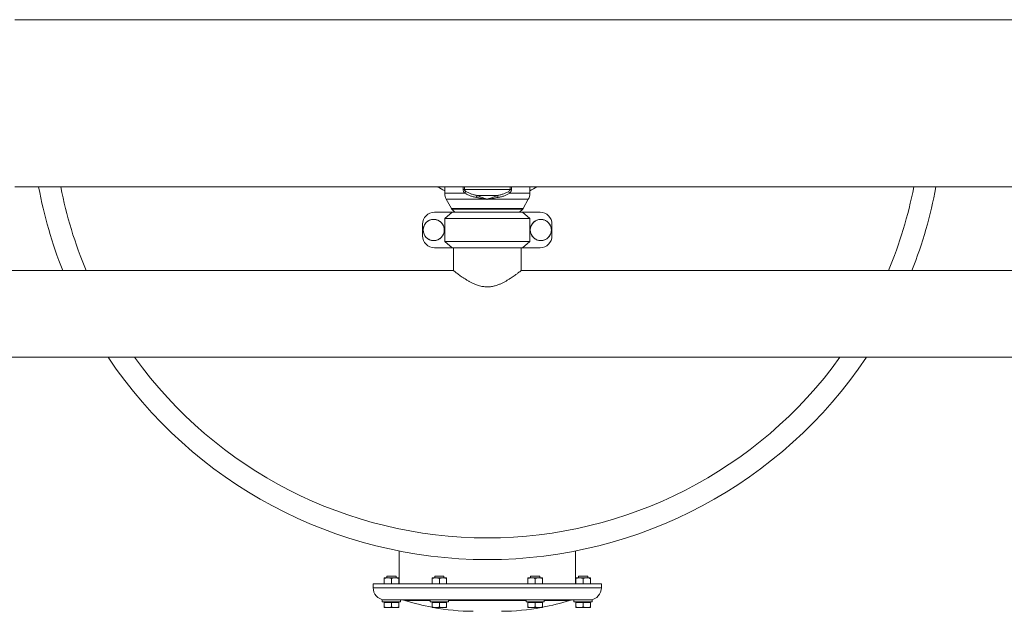
# Model space of a CAD drawing. Units: inches. Extents: x -574 to 1260, y -227 to 172.
# Drawn here: x -218 to -167, y -173 to -142 of the extents above; entities that cross this region are included whole.
import ezdxf

# ---------------------------------------------------------------- set-up
doc = ezdxf.new("R2010")
doc.units = ezdxf.units.IN
doc.header["$MEASUREMENT"] = 0

msp = doc.modelspace()

# ---------------------------------------------------------------- linework, layer by layer
at = {"color": 7, "linetype": 'Continuous', "lineweight": 15}
for p, q in [((-117.006, -142.221), (-218.503, -142.221)), ((-218.503, -150.882), (-117.006, -150.882)), ((-196.258, -150.882), (-196.258, -151.21)), ((-195.241, -151.006), (-195.306, -151.006)), ((-195.241, -151.006), (-192.865, -151.006)), ((-194.592, -151.321), (-193.514, -151.321)), ((-192.801, -151.006), (-192.865, -151.006)), ((-191.849, -151.21), (-191.849, -150.882)), ((-196.177, -151.519), (-195.906, -152.002)), ((-194.053, -151.522), (-194.079, -151.519)), ((-194.028, -151.519), (-194.053, -151.522)), ((-192.201, -152.002), (-191.929, -151.519)), ((-196.787, -152.189), (-195.877, -152.189)), ((-196.249, -152.522), (-195.877, -152.189)), ((-195.886, -152.028), (-195.725, -152.189)), ((-195.877, -152.189), (-192.23, -152.189)), ((-192.382, -152.189), (-192.22, -152.028)), ((-192.23, -152.189), (-191.858, -152.522)), ((-192.23, -152.189), (-191.32, -152.189)), ((-197.4, -153.416), (-197.4, -152.803)), ((-191.858, -152.522), (-196.249, -152.522)), ((-196.249, -153.697), (-196.249, -152.522)), ((-191.858, -153.697), (-191.858, -152.522)), ((-190.706, -153.416), (-190.706, -152.803)), ((-196.249, -153.697), (-191.858, -153.697)), ((-195.877, -154.029), (-196.249, -153.697)), ((-191.858, -153.697), (-192.23, -154.029)), ((-196.787, -154.029), (-195.877, -154.029)), ((-192.23, -154.029), (-195.877, -154.029)), ((-195.805, -154.032), (-195.805, -155.214)), ((-195.805, -154.032), (-192.301, -154.032)), ((-195.707, -154.029), (-195.707, -154.032)), ((-192.4, -154.032), (-192.4, -154.029)), ((-192.301, -155.213), (-192.301, -154.032)), ((-192.23, -154.029), (-191.32, -154.029)), ((-195.804, -155.213), (-218.883, -155.213)), ((-143.836, -155.213), (-192.301, -155.213)), ((-218.883, -159.701), (-117.006, -159.701)), ((-198.62, -169.728), (-198.62, -171.434)), ((-189.486, -171.434), (-189.486, -169.728)), ((-199.388, -171.119), (-199.201, -171.119)), ((-199.388, -171.152), (-199.388, -171.434)), ((-199.25, -171.026), (-199.25, -171.119)), ((-199.25, -171.026), (-198.778, -171.026)), ((-199.201, -171.119), (-198.827, -171.119)), ((-199.014, -171.152), (-199.014, -171.434)), ((-198.827, -171.119), (-198.64, -171.119)), ((-198.778, -171.119), (-198.778, -171.026)), ((-198.64, -171.152), (-198.64, -171.434)), ((-196.908, -171.119), (-196.721, -171.119)), ((-196.908, -171.152), (-196.908, -171.434)), ((-196.77, -171.026), (-196.77, -171.119)), ((-196.77, -171.026), (-196.297, -171.026)), ((-196.721, -171.119), (-196.347, -171.119)), ((-196.534, -171.152), (-196.534, -171.434)), ((-196.347, -171.119), (-196.16, -171.119)), ((-196.297, -171.119), (-196.297, -171.026)), ((-196.16, -171.152), (-196.16, -171.434)), ((-191.947, -171.119), (-191.76, -171.119)), ((-191.947, -171.152), (-191.947, -171.434)), ((-191.809, -171.026), (-191.809, -171.119)), ((-191.809, -171.026), (-191.337, -171.026)), ((-191.76, -171.119), (-191.386, -171.119)), ((-191.573, -171.152), (-191.573, -171.434)), ((-191.386, -171.119), (-191.199, -171.119)), ((-191.337, -171.119), (-191.337, -171.026)), ((-191.199, -171.152), (-191.199, -171.434)), ((-189.467, -171.119), (-189.28, -171.119)), ((-189.467, -171.152), (-189.467, -171.434)), ((-189.329, -171.026), (-189.329, -171.119)), ((-189.329, -171.026), (-189.297, -171.026)), ((-189.297, -171.026), (-188.856, -171.026)), ((-189.28, -171.119), (-188.906, -171.119)), ((-189.093, -171.152), (-189.093, -171.434)), ((-188.906, -171.119), (-188.719, -171.119)), ((-188.856, -171.119), (-188.856, -171.026)), ((-188.719, -171.152), (-188.719, -171.434)), ((-199.959, -171.434), (-199.959, -171.628)), ((-188.148, -171.434), (-199.959, -171.434)), ((-188.148, -171.628), (-188.148, -171.434)), ((-199.486, -172.26), (-199.486, -172.359)), ((-199.393, -172.26), (-199.486, -172.26)), ((-198.541, -172.359), (-199.486, -172.359)), ((-196.967, -172.26), (-199.393, -172.26)), ((-199.388, -172.359), (-199.388, -172.388)), ((-199.388, -172.388), (-199.388, -172.621)), ((-199.388, -172.388), (-199.201, -172.388)), ((-199.388, -172.654), (-199.201, -172.654)), ((-199.201, -172.388), (-199.014, -172.388)), ((-199.201, -172.654), (-198.827, -172.654)), ((-199.014, -172.388), (-199.014, -172.621)), ((-199.014, -172.388), (-198.827, -172.388)), ((-198.827, -172.388), (-198.64, -172.388)), ((-198.827, -172.654), (-198.64, -172.654)), ((-198.64, -172.388), (-198.64, -172.359)), ((-198.64, -172.388), (-198.64, -172.621)), ((-198.541, -172.359), (-198.541, -172.26)), ((-197.006, -172.289), (-198.314, -172.289)), ((-197.006, -172.26), (-197.006, -172.359)), ((-196.061, -172.359), (-197.006, -172.359)), ((-196.48, -172.26), (-196.967, -172.26)), ((-196.908, -172.359), (-196.908, -172.388)), ((-196.908, -172.388), (-196.908, -172.621)), ((-196.908, -172.388), (-196.721, -172.388)), ((-196.908, -172.654), (-196.721, -172.654)), ((-196.721, -172.388), (-196.534, -172.388)), ((-196.721, -172.654), (-196.347, -172.654)), ((-196.534, -172.388), (-196.534, -172.621)), ((-196.534, -172.388), (-196.347, -172.388)), ((-191.627, -172.26), (-196.48, -172.26)), ((-196.347, -172.388), (-196.16, -172.388)), ((-196.347, -172.654), (-196.16, -172.654)), ((-196.16, -172.388), (-196.16, -172.359)), ((-196.16, -172.388), (-196.16, -172.621)), ((-196.061, -172.359), (-196.061, -172.26)), ((-192.045, -172.289), (-196.061, -172.289)), ((-192.045, -172.26), (-192.045, -172.359)), ((-191.809, -172.359), (-192.045, -172.359)), ((-191.947, -172.359), (-191.947, -172.388)), ((-191.947, -172.388), (-191.947, -172.621)), ((-191.947, -172.388), (-191.76, -172.388)), ((-191.947, -172.654), (-191.76, -172.654)), ((-191.101, -172.359), (-191.809, -172.359)), ((-191.76, -172.388), (-191.573, -172.388)), ((-191.76, -172.654), (-191.386, -172.654)), ((-191.139, -172.26), (-191.627, -172.26)), ((-191.573, -172.388), (-191.573, -172.621)), ((-191.573, -172.388), (-191.386, -172.388)), ((-191.386, -172.388), (-191.199, -172.388)), ((-191.386, -172.654), (-191.199, -172.654)), ((-191.199, -172.388), (-191.199, -172.359)), ((-191.199, -172.388), (-191.199, -172.621)), ((-188.713, -172.26), (-191.139, -172.26)), ((-191.101, -172.359), (-191.101, -172.26)), ((-189.793, -172.289), (-191.101, -172.289)), ((-189.565, -172.26), (-189.565, -172.359)), ((-188.856, -172.359), (-189.565, -172.359)), ((-189.467, -172.359), (-189.467, -172.388)), ((-189.467, -172.388), (-189.467, -172.621)), ((-189.467, -172.388), (-189.28, -172.388)), ((-189.467, -172.654), (-189.28, -172.654)), ((-189.28, -172.388), (-189.093, -172.388)), ((-189.28, -172.654), (-188.906, -172.654)), ((-189.093, -172.388), (-189.093, -172.621)), ((-189.093, -172.388), (-188.906, -172.388)), ((-188.906, -172.388), (-188.719, -172.388)), ((-188.906, -172.654), (-188.719, -172.654)), ((-188.62, -172.359), (-188.856, -172.359)), ((-188.719, -172.388), (-188.719, -172.359)), ((-188.719, -172.388), (-188.719, -172.621)), ((-188.62, -172.26), (-188.713, -172.26)), ((-188.62, -172.359), (-188.62, -172.26))]:
    msp.add_line(p, q, dxfattribs=at)
at = {"color": 8, "linetype": 'Continuous', "lineweight": 15}
for p, q in [((-196.258, -151.21), (-195.22, -151.21)), ((-195.306, -151.006), (-195.306, -150.882)), ((-195.241, -150.882), (-195.241, -151.006)), ((-192.887, -151.21), (-191.849, -151.21)), ((-192.865, -151.006), (-192.865, -150.882)), ((-192.801, -150.882), (-192.801, -151.006)), ((-196.177, -151.519), (-194.079, -151.519)), ((-194.028, -151.519), (-191.929, -151.519)), ((-195.906, -152.002), (-192.201, -152.002)), ((-195.886, -152.028), (-192.22, -152.028)), ((-188.148, -171.628), (-199.959, -171.628))]:
    msp.add_line(p, q, dxfattribs=at)
at = {"color": 7, "linetype": 'Continuous', "lineweight": 15}
for centre in [(-196.824, -153.109), (-191.282, -153.109)]:
    msp.add_circle(centre, 0.547, dxfattribs=at)
for centre, radius, start, end in [((-194.053, -146.552), 23.622, 190.564, 201.5102), ((-194.053, -146.552), 22.497, 191.0987, 202.6437), ((-195.628, -151.21), 0.63, 180, 209.3299), ((-192.478, -151.21), 0.63, 330.6701, 0), ((-194.053, -146.552), 22.497, 337.3563, 348.9013), ((-194.053, -146.552), 23.622, 338.4898, 349.436), ((-196.787, -152.803), 0.613, 90, 180), ((-195.803, -151.944), 0.118, 209.3299, 225), ((-192.304, -151.944), 0.118, 315, 330.6701), ((-191.32, -152.803), 0.613, 0, 90), ((-196.787, -153.416), 0.613, 180, 270), ((-191.32, -153.416), 0.613, 270, 0), ((-194.053, -146.552), 23.622, 213.8256, 270), ((-194.053, -146.552), 22.497, 215.7676, 270), ((-194.053, -146.552), 22.497, 270, 324.2324), ((-194.053, -146.552), 23.622, 270, 326.1744), ((-199.327, -171.633), 0.632, 179.6066, 263.2818), ((-188.78, -171.633), 0.632, 276.7182, 0.3934), ((-198.482, -172.766), 0.505, 70.4932, 90), ((-194.673, -160.779), 12.072, 252.4483, 259.328), ((-194.673, -160.779), 12.072, 259.6263, 269.4874), ((-193.434, -160.779), 12.072, 270.5126, 280.3737), ((-193.434, -160.779), 12.072, 280.6712, 287.5517), ((-189.624, -172.766), 0.505, 90, 109.5068)]:
    msp.add_arc(centre, radius, start, end, dxfattribs=at)
at = {"color": 8, "linetype": 'Continuous', "lineweight": 15}
for start, end in [(239.4354, 244.001), (295.999, 300.5646)]:
    msp.add_arc((-194.053, -146.552), 5.03, start, end, dxfattribs=at)
at = {"color": 7, "linetype": 'Continuous', "lineweight": 15}
for points, knots in [([(-195.22, -151.21), (-195.241, -151.183), (-195.275, -151.139), (-195.302, -151.066), (-195.305, -151.025), (-195.306, -151.006)], [0, 0, 0, 0, 0.478211, 0.746939, 1, 1, 1, 1]), ([(-195.162, -151.108), (-195.181, -151.095), (-195.21, -151.076), (-195.233, -151.042), (-195.24, -151.021), (-195.241, -151.011), (-195.241, -151.006)], [0, 0, 0, 0, 0.5396827, 0.7919755, 0.8990259, 1, 1, 1, 1]), ([(-195.22, -151.21), (-195.208, -151.191), (-195.187, -151.157), (-195.17, -151.123), (-195.162, -151.108)], [0, 0, 0, 0, 0.559932, 1, 1, 1, 1]), ([(-194.613, -151.423), (-194.67, -151.411), (-194.782, -151.388), (-194.941, -151.338), (-195.089, -151.28), (-195.177, -151.233), (-195.22, -151.21)], [0, 0, 0, 0, 0.2569, 0.512477, 0.759519, 1, 1, 1, 1]), ([(-195.162, -151.108), (-195.122, -151.131), (-195.041, -151.177), (-194.902, -151.236), (-194.752, -151.286), (-194.646, -151.309), (-194.592, -151.321)], [0, 0, 0, 0, 0.240453, 0.487139, 0.744366, 1, 1, 1, 1]), ([(-194.613, -151.423), (-194.61, -151.405), (-194.602, -151.37), (-194.596, -151.337), (-194.592, -151.321)], [0, 0, 0, 0, 0.499994, 1, 1, 1, 1]), ([(-194.077, -151.512), (-194.103, -151.504), (-194.156, -151.486), (-194.251, -151.45), (-194.397, -151.395), (-194.516, -151.35), (-194.592, -151.321)], [0, 0, 0, 0, 0.152067, 0.307847, 0.553696, 1, 1, 1, 1]), ([(-193.514, -151.321), (-193.564, -151.34), (-193.661, -151.376), (-193.778, -151.42), (-193.863, -151.453), (-193.92, -151.474), (-193.975, -151.494), (-194.011, -151.506), (-194.03, -151.512)], [0, 0, 0, 0, 0.290823, 0.566909, 0.67761, 0.786764, 0.894907, 1, 1, 1, 1]), ([(-192.944, -151.108), (-192.984, -151.131), (-193.066, -151.177), (-193.205, -151.236), (-193.354, -151.286), (-193.461, -151.309), (-193.514, -151.321)], [0, 0, 0, 0, 0.240451, 0.487075, 0.744336, 1, 1, 1, 1]), ([(-193.493, -151.423), (-193.497, -151.405), (-193.505, -151.37), (-193.511, -151.337), (-193.514, -151.321)], [0, 0, 0, 0, 0.499994, 1, 1, 1, 1]), ([(-192.887, -151.21), (-192.93, -151.233), (-193.018, -151.28), (-193.166, -151.338), (-193.325, -151.388), (-193.437, -151.411), (-193.493, -151.423)], [0, 0, 0, 0, 0.240479, 0.487462, 0.743071, 1, 1, 1, 1]), ([(-192.865, -151.006), (-192.866, -151.011), (-192.866, -151.022), (-192.874, -151.042), (-192.897, -151.076), (-192.925, -151.095), (-192.944, -151.108)], [0, 0, 0, 0, 0.105042, 0.218582, 0.458752, 1, 1, 1, 1]), ([(-192.944, -151.108), (-192.935, -151.127), (-192.917, -151.161), (-192.896, -151.195), (-192.887, -151.21)], [0, 0, 0, 0, 0.55994, 1, 1, 1, 1]), ([(-192.801, -151.006), (-192.802, -151.026), (-192.805, -151.067), (-192.832, -151.14), (-192.865, -151.182), (-192.887, -151.21)], [0, 0, 0, 0, 0.265136, 0.520273, 1, 1, 1, 1]), ([(-194.079, -151.519), (-194.108, -151.514), (-194.163, -151.505), (-194.253, -151.489), (-194.347, -151.472), (-194.444, -151.454), (-194.533, -151.438), (-194.588, -151.428), (-194.613, -151.423)], [0, 0, 0, 0, 0.162801, 0.306876, 0.501461, 0.687487, 0.853743, 1, 1, 1, 1]), ([(-194.079, -151.519), (-194.078, -151.518), (-194.078, -151.516), (-194.077, -151.513), (-194.077, -151.512)], [0, 0, 0, 0, 0.4999721, 1, 1, 1, 1]), ([(-194.077, -151.512), (-194.069, -151.514), (-194.053, -151.517), (-194.037, -151.514), (-194.03, -151.512)], [0, 0, 0, 0, 0.499904, 1, 1, 1, 1]), ([(-194.03, -151.512), (-194.029, -151.513), (-194.029, -151.516), (-194.028, -151.518), (-194.028, -151.519)], [0, 0, 0, 0, 0.499962, 1, 1, 1, 1]), ([(-193.493, -151.423), (-193.581, -151.439), (-193.699, -151.461), (-193.828, -151.484), (-193.872, -151.492), (-193.932, -151.503), (-193.983, -151.511), (-194.028, -151.519)], [0, 0, 0, 0, 0.4985078, 0.6656042, 0.7176435, 0.748757, 1, 1, 1, 1]), ([(-196.277, -153.109), (-196.279, -153.079), (-196.282, -153.017), (-196.306, -152.927), (-196.344, -152.843), (-196.395, -152.766), (-196.459, -152.699), (-196.533, -152.643), (-196.616, -152.601), (-196.704, -152.573), (-196.796, -152.561), (-196.888, -152.563), (-196.979, -152.582), (-197.065, -152.615), (-197.145, -152.663), (-197.215, -152.723), (-197.274, -152.794), (-197.321, -152.874), (-197.353, -152.961), (-197.371, -153.052), (-197.373, -153.144), (-197.359, -153.236), (-197.33, -153.324), (-197.287, -153.406), (-197.231, -153.479), (-197.163, -153.542), (-197.086, -153.593), (-197.001, -153.63), (-196.911, -153.652), (-196.819, -153.659), (-196.726, -153.65), (-196.637, -153.626), (-196.553, -153.587), (-196.477, -153.535), (-196.41, -153.47), (-196.355, -153.396), (-196.314, -153.313), (-196.284, -153.217), (-196.28, -153.148), (-196.277, -153.109)], [0, 0, 0, 0, 0.026847, 0.053695, 0.080542, 0.107391, 0.134237, 0.161086, 0.187932, 0.214779, 0.241627, 0.268474, 0.295324, 0.322169, 0.349018, 0.375866, 0.402712, 0.42956, 0.456408, 0.483255, 0.510103, 0.536951, 0.563798, 0.590646, 0.617493, 0.644341, 0.671189, 0.698036, 0.724882, 0.75173, 0.778577, 0.805425, 0.832274, 0.85912, 0.885969, 0.912817, 0.939663, 0.966511, 1, 1, 1, 1]), ([(-190.735, -153.109), (-190.737, -153.079), (-190.74, -153.017), (-190.764, -152.927), (-190.801, -152.843), (-190.853, -152.766), (-190.917, -152.699), (-190.991, -152.643), (-191.073, -152.601), (-191.161, -152.573), (-191.253, -152.561), (-191.346, -152.563), (-191.436, -152.582), (-191.523, -152.615), (-191.602, -152.663), (-191.673, -152.723), (-191.732, -152.794), (-191.779, -152.874), (-191.811, -152.961), (-191.829, -153.052), (-191.83, -153.144), (-191.817, -153.236), (-191.788, -153.324), (-191.745, -153.406), (-191.689, -153.479), (-191.621, -153.542), (-191.543, -153.593), (-191.458, -153.63), (-191.368, -153.652), (-191.276, -153.659), (-191.184, -153.65), (-191.095, -153.626), (-191.011, -153.587), (-190.934, -153.535), (-190.868, -153.47), (-190.813, -153.396), (-190.772, -153.313), (-190.742, -153.217), (-190.737, -153.148), (-190.735, -153.109)], [0, 0, 0, 0, 0.026847, 0.053695, 0.080543, 0.107389, 0.134238, 0.161084, 0.187933, 0.21478, 0.241628, 0.268475, 0.295322, 0.32217, 0.349017, 0.375864, 0.402712, 0.42956, 0.456407, 0.483255, 0.510102, 0.53695, 0.563797, 0.590645, 0.617492, 0.64434, 0.671188, 0.698035, 0.724884, 0.751731, 0.778579, 0.805424, 0.832273, 0.859121, 0.885968, 0.912816, 0.939664, 0.966511, 1, 1, 1, 1]), ([(-192.301, -155.213), (-192.305, -155.216), (-192.312, -155.221), (-192.368, -155.265), (-192.454, -155.33), (-192.555, -155.406), (-192.659, -155.48), (-192.758, -155.549), (-192.867, -155.621), (-192.985, -155.695), (-193.111, -155.769), (-193.245, -155.84), (-193.389, -155.908), (-193.551, -155.97), (-193.732, -156.023), (-193.931, -156.054), (-194.136, -156.057), (-194.349, -156.029), (-194.567, -155.968), (-194.758, -155.89), (-194.918, -155.811), (-195.051, -155.737), (-195.177, -155.661), (-195.294, -155.585), (-195.401, -155.513), (-195.499, -155.443), (-195.586, -155.38), (-195.672, -155.316), (-195.745, -155.26), (-195.796, -155.22), (-195.802, -155.216), (-195.804, -155.214)], [0, 0, 0, 0, 0.043062, 0.087557, 0.130583, 0.174668, 0.203413, 0.232161, 0.261733, 0.291306, 0.320425, 0.34954, 0.379563, 0.409571, 0.444007, 0.479287, 0.513779, 0.549454, 0.590564, 0.632838, 0.662368, 0.691903, 0.722272, 0.752639, 0.782566, 0.81249, 0.843476, 0.874454, 0.916729, 0.960161, 1, 1, 1, 1]), ([(-199.388, -171.152), (-199.358, -171.143), (-199.296, -171.124), (-199.233, -171.12), (-199.201, -171.119)], [0, 0, 0, 0, 0.4954599, 1, 1, 1, 1]), ([(-199.388, -171.119), (-199.388, -171.119), (-199.388, -171.119), (-199.388, -171.126), (-199.388, -171.143), (-199.388, -171.152)], [0, 0, 0, 0, 0.070092, 0.530786, 1, 1, 1, 1]), ([(-199.201, -171.119), (-199.196, -171.119), (-199.163, -171.119), (-199.1, -171.126), (-199.043, -171.143), (-199.014, -171.152)], [0, 0, 0, 0, 0.070099, 0.530799, 1, 1, 1, 1]), ([(-199.014, -171.152), (-199, -171.148), (-198.939, -171.128), (-198.876, -171.123), (-198.827, -171.119)], [0, 0, 0, 0, 0.224382, 1, 1, 1, 1]), ([(-198.827, -171.119), (-198.812, -171.119), (-198.748, -171.121), (-198.687, -171.138), (-198.64, -171.152)], [0, 0, 0, 0, 0.242375, 1, 1, 1, 1]), ([(-198.64, -171.152), (-198.64, -171.143), (-198.64, -171.124), (-198.64, -171.12), (-198.64, -171.119)], [0, 0, 0, 0, 0.49546, 1, 1, 1, 1]), ([(-196.908, -171.152), (-196.877, -171.143), (-196.816, -171.124), (-196.753, -171.12), (-196.721, -171.119)], [0, 0, 0, 0, 0.495465, 1, 1, 1, 1]), ([(-196.908, -171.119), (-196.908, -171.123), (-196.908, -171.128), (-196.908, -171.148), (-196.908, -171.152)], [0, 0, 0, 0, 0.775609, 1, 1, 1, 1]), ([(-196.721, -171.119), (-196.716, -171.119), (-196.683, -171.119), (-196.619, -171.126), (-196.562, -171.143), (-196.534, -171.152)], [0, 0, 0, 0, 0.070099, 0.530799, 1, 1, 1, 1]), ([(-196.534, -171.152), (-196.503, -171.143), (-196.442, -171.124), (-196.379, -171.12), (-196.347, -171.119)], [0, 0, 0, 0, 0.495465, 1, 1, 1, 1]), ([(-196.347, -171.119), (-196.342, -171.119), (-196.309, -171.119), (-196.245, -171.126), (-196.188, -171.143), (-196.16, -171.152)], [0, 0, 0, 0, 0.070099, 0.530799, 1, 1, 1, 1]), ([(-196.16, -171.152), (-196.16, -171.148), (-196.16, -171.128), (-196.16, -171.123), (-196.16, -171.119)], [0, 0, 0, 0, 0.224391, 1, 1, 1, 1]), ([(-191.947, -171.152), (-191.9, -171.138), (-191.839, -171.121), (-191.775, -171.119), (-191.76, -171.119)], [0, 0, 0, 0, 0.757593, 1, 1, 1, 1]), ([(-191.947, -171.119), (-191.947, -171.119), (-191.947, -171.119), (-191.947, -171.126), (-191.947, -171.143), (-191.947, -171.152)], [0, 0, 0, 0, 0.070093, 0.530791, 1, 1, 1, 1]), ([(-191.76, -171.119), (-191.711, -171.123), (-191.648, -171.128), (-191.587, -171.148), (-191.573, -171.152)], [0, 0, 0, 0, 0.775581, 1, 1, 1, 1]), ([(-191.573, -171.152), (-191.543, -171.143), (-191.481, -171.124), (-191.418, -171.12), (-191.386, -171.119)], [0, 0, 0, 0, 0.495429, 1, 1, 1, 1]), ([(-191.386, -171.119), (-191.382, -171.119), (-191.348, -171.119), (-191.285, -171.126), (-191.228, -171.143), (-191.199, -171.152)], [0, 0, 0, 0, 0.0700624, 0.5307628, 1, 1, 1, 1]), ([(-191.199, -171.152), (-191.199, -171.143), (-191.199, -171.124), (-191.199, -171.12), (-191.199, -171.119)], [0, 0, 0, 0, 0.495466, 1, 1, 1, 1]), ([(-189.467, -171.152), (-189.436, -171.143), (-189.375, -171.124), (-189.312, -171.12), (-189.28, -171.119)], [0, 0, 0, 0, 0.4954599, 1, 1, 1, 1]), ([(-189.467, -171.119), (-189.467, -171.119), (-189.467, -171.119), (-189.467, -171.126), (-189.467, -171.143), (-189.467, -171.152)], [0, 0, 0, 0, 0.070092, 0.530786, 1, 1, 1, 1]), ([(-189.28, -171.119), (-189.275, -171.119), (-189.242, -171.119), (-189.178, -171.126), (-189.121, -171.143), (-189.093, -171.152)], [0, 0, 0, 0, 0.0700995, 0.5307629, 1, 1, 1, 1]), ([(-189.093, -171.152), (-189.046, -171.138), (-188.984, -171.121), (-188.921, -171.119), (-188.906, -171.119)], [0, 0, 0, 0, 0.757593, 1, 1, 1, 1]), ([(-188.906, -171.119), (-188.857, -171.123), (-188.793, -171.128), (-188.732, -171.148), (-188.719, -171.152)], [0, 0, 0, 0, 0.775581, 1, 1, 1, 1]), ([(-188.719, -171.152), (-188.719, -171.143), (-188.719, -171.124), (-188.719, -171.12), (-188.719, -171.119)], [0, 0, 0, 0, 0.49546, 1, 1, 1, 1]), ([(-199.201, -172.654), (-199.232, -172.652), (-199.296, -172.649), (-199.357, -172.63), (-199.388, -172.621)], [0, 0, 0, 0, 0.494493, 1, 1, 1, 1]), ([(-199.388, -172.621), (-199.388, -172.63), (-199.388, -172.649), (-199.388, -172.652), (-199.388, -172.654)], [0, 0, 0, 0, 0.49546, 1, 1, 1, 1]), ([(-199.014, -172.621), (-199.044, -172.63), (-199.106, -172.649), (-199.169, -172.652), (-199.201, -172.654)], [0, 0, 0, 0, 0.495465, 1, 1, 1, 1]), ([(-198.827, -172.654), (-198.858, -172.652), (-198.922, -172.649), (-198.983, -172.63), (-199.014, -172.621)], [0, 0, 0, 0, 0.494493, 1, 1, 1, 1]), ([(-198.64, -172.621), (-198.67, -172.63), (-198.732, -172.649), (-198.795, -172.652), (-198.827, -172.654)], [0, 0, 0, 0, 0.4954599, 1, 1, 1, 1]), ([(-198.64, -172.654), (-198.64, -172.652), (-198.64, -172.649), (-198.64, -172.63), (-198.64, -172.621)], [0, 0, 0, 0, 0.494506, 1, 1, 1, 1]), ([(-196.721, -172.654), (-196.752, -172.652), (-196.815, -172.649), (-196.877, -172.63), (-196.908, -172.621)], [0, 0, 0, 0, 0.494498, 1, 1, 1, 1]), ([(-196.908, -172.621), (-196.908, -172.63), (-196.908, -172.649), (-196.908, -172.652), (-196.908, -172.654)], [0, 0, 0, 0, 0.495466, 1, 1, 1, 1]), ([(-196.534, -172.621), (-196.564, -172.63), (-196.625, -172.649), (-196.689, -172.652), (-196.721, -172.654)], [0, 0, 0, 0, 0.495465, 1, 1, 1, 1]), ([(-196.347, -172.654), (-196.378, -172.652), (-196.441, -172.649), (-196.503, -172.63), (-196.534, -172.621)], [0, 0, 0, 0, 0.494498, 1, 1, 1, 1]), ([(-196.16, -172.621), (-196.19, -172.63), (-196.251, -172.649), (-196.315, -172.652), (-196.347, -172.654)], [0, 0, 0, 0, 0.495465, 1, 1, 1, 1]), ([(-196.16, -172.654), (-196.16, -172.652), (-196.16, -172.649), (-196.16, -172.63), (-196.16, -172.621)], [0, 0, 0, 0, 0.494511, 1, 1, 1, 1]), ([(-191.76, -172.654), (-191.791, -172.652), (-191.855, -172.649), (-191.916, -172.63), (-191.947, -172.621)], [0, 0, 0, 0, 0.494535, 1, 1, 1, 1]), ([(-191.947, -172.621), (-191.947, -172.63), (-191.947, -172.649), (-191.947, -172.652), (-191.947, -172.654)], [0, 0, 0, 0, 0.495466, 1, 1, 1, 1]), ([(-191.573, -172.621), (-191.603, -172.63), (-191.665, -172.649), (-191.728, -172.652), (-191.76, -172.654)], [0, 0, 0, 0, 0.495465, 1, 1, 1, 1]), ([(-191.386, -172.654), (-191.417, -172.652), (-191.481, -172.649), (-191.542, -172.63), (-191.573, -172.621)], [0, 0, 0, 0, 0.494535, 1, 1, 1, 1]), ([(-191.199, -172.621), (-191.229, -172.63), (-191.291, -172.649), (-191.354, -172.652), (-191.386, -172.654)], [0, 0, 0, 0, 0.495465, 1, 1, 1, 1]), ([(-191.199, -172.654), (-191.199, -172.652), (-191.199, -172.649), (-191.199, -172.63), (-191.199, -172.621)], [0, 0, 0, 0, 0.494511, 1, 1, 1, 1]), ([(-189.28, -172.654), (-189.311, -172.652), (-189.374, -172.649), (-189.436, -172.63), (-189.467, -172.621)], [0, 0, 0, 0, 0.4945294, 1, 1, 1, 1]), ([(-189.467, -172.621), (-189.467, -172.63), (-189.467, -172.649), (-189.467, -172.652), (-189.467, -172.654)], [0, 0, 0, 0, 0.49546, 1, 1, 1, 1]), ([(-189.093, -172.621), (-189.123, -172.63), (-189.184, -172.649), (-189.248, -172.652), (-189.28, -172.654)], [0, 0, 0, 0, 0.495465, 1, 1, 1, 1]), ([(-188.906, -172.654), (-188.937, -172.652), (-189, -172.649), (-189.062, -172.63), (-189.093, -172.621)], [0, 0, 0, 0, 0.4945294, 1, 1, 1, 1]), ([(-188.719, -172.621), (-188.749, -172.63), (-188.81, -172.649), (-188.874, -172.652), (-188.906, -172.654)], [0, 0, 0, 0, 0.4954599, 1, 1, 1, 1]), ([(-188.719, -172.654), (-188.719, -172.652), (-188.719, -172.649), (-188.719, -172.63), (-188.719, -172.621)], [0, 0, 0, 0, 0.494506, 1, 1, 1, 1])]:
    msp.add_open_spline(points, degree=3, knots=knots, dxfattribs=at)

doc.saveas('drawing.dxf')
